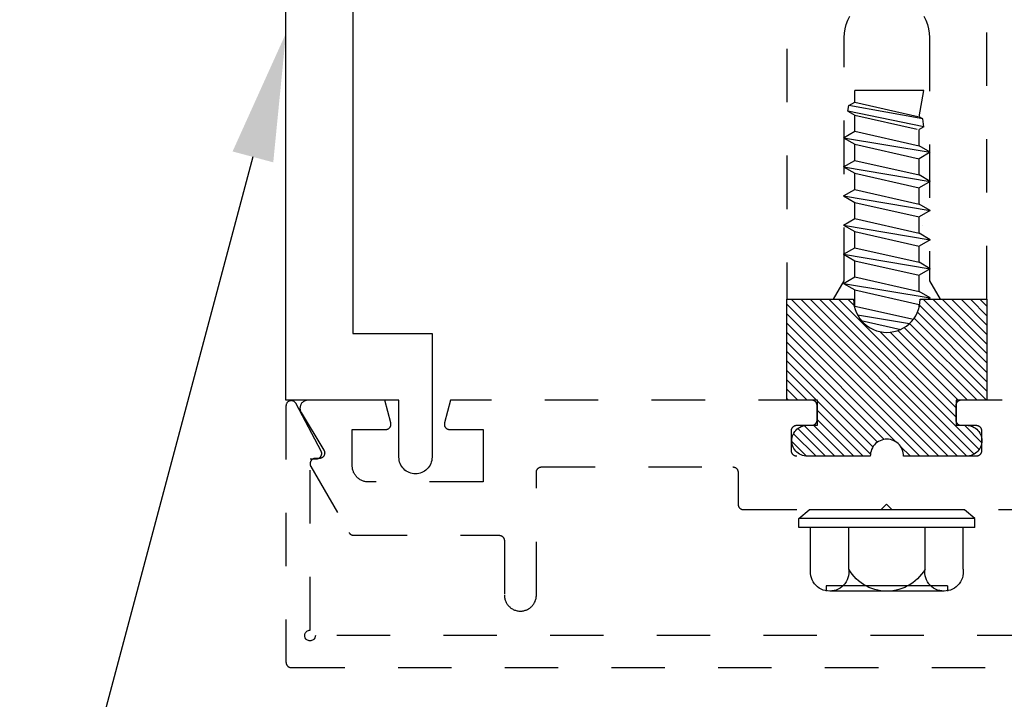
# Model space of a CAD drawing. Units: inches. Extents: x 0 to 108, y 0 to 43.
# Drawn here: x 20 to 21, y 33 to 35 of the extents above; entities that cross this region are included whole.
import ezdxf
from ezdxf import colors
from ezdxf.entities.mleader import LeaderData, LeaderLine
from ezdxf.math import Vec2, Vec3

# ---------------------------------------------------------------- set-up
doc = ezdxf.new("R2010")
doc.units = ezdxf.units.IN
doc.header["$LTSCALE"] = 0.5
doc.header["$MEASUREMENT"] = 0
doc.linetypes.add('HIDDEN2', pattern=[0.1875, 0.125, -0.0625])
for name, color, linetype in [('Arcadia-Access', 9, 'Continuous'), ('Arcadia-Hidden', 1, 'HIDDEN2'), ('Arcadia-Profile', 6, 'Continuous'), ('Arcadia-Shade', 8, 'Continuous'), ('Arcadia-Text', 3, 'Continuous')]:
    doc.layers.add(name, color=color, linetype=linetype)
doc.styles.get("Standard").update_dxf_attribs({"font": 'ARIALN.TTF'})
pattern_1 = [(45, (-30.979591, 80.587372), (-0.0088388348, 0.0088388348), [])]

# ---------------------------------------------------------------- blocks, each defined once
blk = doc.blocks.new('OPG1986IP')
at = {"layer": 'Arcadia-Shade', "lineweight": -3}
h = blk.add_hatch(dxfattribs=at)
h.set_pattern_fill('ANSI31', color=256, scale=0.1, style=0)
h.set_pattern_definition(pattern_1)
h.paths.add_polyline_path([(-0.4324, -0.014), (-0.4274, -0.0098), (-0.4219, -0.0063), (-0.4161, -0.0033), (-0.4101, -0.0009), (-0.4039, 0.0008), (-0.4039, 0.0008), (-0.3974, 0.0019), (-0.3909, 0.0023), (-0.3909, 0.1273), (-0.5799, 0.1273), (-0.5799, 0.0698), (-0.6269, 0.0698), (-0.6269, 0.0888), (-0.627, 0.0918), (-0.6275, 0.0948), (-0.6283, 0.0977), (-0.6294, 0.1006), (-0.6308, 0.1033), (-0.6324, 0.1058), (-0.6343, 0.1082), (-0.6365, 0.1103), (-0.6388, 0.1122), (-0.6414, 0.1139), (-0.6441, 0.1153), (-0.6469, 0.1163), (-0.6498, 0.1171), (-0.6528, 0.1176), (-0.6559, 0.1178), (-0.6589, 0.1176), (-0.6619, 0.1171), (-0.6648, 0.1163), (-0.6677, 0.1153), (-0.6704, 0.1139), (-0.6729, 0.1122), (-0.6753, 0.1103), (-0.6774, 0.1082), (-0.6793, 0.1058), (-0.681, 0.1033), (-0.6824, 0.1006), (-0.6835, 0.0977), (-0.6842, 0.0948), (-0.6847, 0.0918), (-0.6849, 0.0888), (-0.6849, -0.0292), (-0.6816, -0.0293), (-0.6783, -0.0297), (-0.6751, -0.0305), (-0.6719, -0.0316), (-0.669, -0.033), (-0.6661, -0.0348), (-0.6635, -0.0368), (-0.6612, -0.0391), (-0.659, -0.0417), (-0.6572, -0.0444), (-0.6557, -0.0474), (-0.6545, -0.0505), (-0.6536, -0.0537), (-0.6531, -0.0569), (-0.6529, -0.0602), (-0.6531, -0.0635), (-0.6536, -0.0668), (-0.6545, -0.07), (-0.6557, -0.0731), (-0.6572, -0.076), (-0.659, -0.0788), (-0.6612, -0.0813), (-0.6635, -0.0836), (-0.6661, -0.0857), (-0.669, -0.0874), (-0.6719, -0.0889), (-0.6751, -0.09), (-0.6783, -0.0907), (-0.6816, -0.0912), (-0.6849, -0.0912), (-0.6849, -0.2092), (-0.6847, -0.2123), (-0.6842, -0.2153), (-0.6835, -0.2182), (-0.6824, -0.221), (-0.681, -0.2237), (-0.6793, -0.2263), (-0.6774, -0.2286), (-0.6753, -0.2308), (-0.6729, -0.2327), (-0.6704, -0.2343), (-0.6677, -0.2357), (-0.6648, -0.2368), (-0.6619, -0.2376), (-0.6589, -0.2381), (-0.6559, -0.2382), (-0.6528, -0.2381), (-0.6498, -0.2376), (-0.6469, -0.2368), (-0.6441, -0.2357), (-0.6414, -0.2343), (-0.6388, -0.2327), (-0.6365, -0.2308), (-0.6343, -0.2286), (-0.6324, -0.2263), (-0.6308, -0.2237), (-0.6294, -0.221), (-0.6283, -0.2182), (-0.6275, -0.2153), (-0.627, -0.2123), (-0.6269, -0.2092), (-0.6269, -0.1902), (-0.5799, -0.1902), (-0.5799, -0.2469), (-0.579, -0.2477), (-0.3909, -0.2477), (-0.3909, -0.123), (-0.3912, -0.1227), (-0.3974, -0.1223), (-0.4038, -0.1213), (-0.4101, -0.1195), (-0.4161, -0.1172), (-0.4219, -0.1142), (-0.4284, -0.1099), (-0.4283, -0.1098), (-0.4324, -0.1065), (-0.437, -0.1019), (-0.4411, -0.0968), (-0.4446, -0.0913), (-0.4472, -0.0862), (-0.4472, -0.0863), (-0.4498, -0.0794), (-0.4515, -0.0732), (-0.4525, -0.0667), (-0.4529, -0.0602), (-0.4525, -0.0537), (-0.4515, -0.0473), (-0.4498, -0.041), (-0.4475, -0.0349), (-0.4446, -0.0291), (-0.4411, -0.0237), (-0.437, -0.0186)])
h = blk.add_hatch(dxfattribs=at)
h.set_pattern_fill('ANSI31', color=256, scale=0.1, style=0)
h.set_pattern_definition(pattern_1)
h.paths.add_polyline_path([(-0.4324, -0.014), (-0.4274, -0.0098), (-0.4219, -0.0063), (-0.4161, -0.0033), (-0.4101, -0.0009), (-0.4039, 0.0008), (-0.4039, 0.0008), (-0.3974, 0.0019), (-0.3909, 0.0023), (-0.3909, 0.1273), (-0.5799, 0.1273), (-0.5799, 0.0698), (-0.6269, 0.0698), (-0.6269, 0.0888), (-0.627, 0.0918), (-0.6275, 0.0948), (-0.6283, 0.0977), (-0.6294, 0.1006), (-0.6308, 0.1033), (-0.6324, 0.1058), (-0.6343, 0.1082), (-0.6365, 0.1103), (-0.6388, 0.1122), (-0.6414, 0.1139), (-0.6441, 0.1153), (-0.6469, 0.1163), (-0.6498, 0.1171), (-0.6528, 0.1176), (-0.6559, 0.1178), (-0.6589, 0.1176), (-0.6619, 0.1171), (-0.6648, 0.1163), (-0.6677, 0.1153), (-0.6704, 0.1139), (-0.6729, 0.1122), (-0.6753, 0.1103), (-0.6774, 0.1082), (-0.6793, 0.1058), (-0.681, 0.1033), (-0.6824, 0.1006), (-0.6835, 0.0977), (-0.6842, 0.0948), (-0.6847, 0.0918), (-0.6849, 0.0888), (-0.6849, -0.0292), (-0.6816, -0.0293), (-0.6783, -0.0297), (-0.6751, -0.0305), (-0.6719, -0.0316), (-0.669, -0.033), (-0.6661, -0.0348), (-0.6635, -0.0368), (-0.6612, -0.0391), (-0.659, -0.0417), (-0.6572, -0.0444), (-0.6557, -0.0474), (-0.6545, -0.0505), (-0.6536, -0.0537), (-0.6531, -0.0569), (-0.6529, -0.0602), (-0.6531, -0.0635), (-0.6536, -0.0668), (-0.6545, -0.07), (-0.6557, -0.0731), (-0.6572, -0.076), (-0.659, -0.0788), (-0.6612, -0.0813), (-0.6635, -0.0836), (-0.6661, -0.0857), (-0.669, -0.0874), (-0.6719, -0.0889), (-0.6751, -0.09), (-0.6783, -0.0907), (-0.6816, -0.0912), (-0.6849, -0.0912), (-0.6849, -0.2092), (-0.6847, -0.2123), (-0.6842, -0.2153), (-0.6835, -0.2182), (-0.6824, -0.221), (-0.681, -0.2237), (-0.6793, -0.2263), (-0.6774, -0.2286), (-0.6753, -0.2308), (-0.6729, -0.2327), (-0.6704, -0.2343), (-0.6677, -0.2357), (-0.6648, -0.2368), (-0.6619, -0.2376), (-0.6589, -0.2381), (-0.6559, -0.2382), (-0.6528, -0.2381), (-0.6498, -0.2376), (-0.6469, -0.2368), (-0.6441, -0.2357), (-0.6414, -0.2343), (-0.6388, -0.2327), (-0.6365, -0.2308), (-0.6343, -0.2286), (-0.6324, -0.2263), (-0.6308, -0.2237), (-0.6294, -0.221), (-0.6283, -0.2182), (-0.6275, -0.2153), (-0.627, -0.2123), (-0.6269, -0.2092), (-0.6269, -0.1902), (-0.5799, -0.1902), (-0.5799, -0.2469), (-0.579, -0.2477), (-0.3909, -0.2477), (-0.3909, -0.123), (-0.3912, -0.1227), (-0.3974, -0.1223), (-0.4038, -0.1213), (-0.4101, -0.1195), (-0.4161, -0.1172), (-0.4219, -0.1142), (-0.4284, -0.1099), (-0.4283, -0.1098), (-0.4324, -0.1065), (-0.437, -0.1019), (-0.4411, -0.0968), (-0.4446, -0.0913), (-0.4472, -0.0862), (-0.4472, -0.0863), (-0.4498, -0.0794), (-0.4515, -0.0732), (-0.4525, -0.0667), (-0.4529, -0.0602), (-0.4525, -0.0537), (-0.4515, -0.0473), (-0.4498, -0.041), (-0.4475, -0.0349), (-0.4446, -0.0291), (-0.4411, -0.0237), (-0.437, -0.0186)])
at = {"layer": 'Arcadia-Profile'}
blk.add_lwpolyline([(-0.6269, -0.1902), (-0.6269, -0.2092), (-0.627, -0.2123), (-0.6275, -0.2153), (-0.6283, -0.2182), (-0.6294, -0.221), (-0.6308, -0.2237), (-0.6324, -0.2263), (-0.6343, -0.2286), (-0.6365, -0.2308), (-0.6388, -0.2327), (-0.6414, -0.2343), (-0.6441, -0.2357), (-0.6469, -0.2368), (-0.6498, -0.2376), (-0.6528, -0.2381), (-0.6559, -0.2382), (-0.6589, -0.2381), (-0.6619, -0.2376), (-0.6648, -0.2368), (-0.6677, -0.2357), (-0.6704, -0.2343), (-0.6729, -0.2327), (-0.6753, -0.2308), (-0.6774, -0.2286), (-0.6793, -0.2263), (-0.681, -0.2237), (-0.6824, -0.221), (-0.6835, -0.2182), (-0.6842, -0.2153), (-0.6847, -0.2123), (-0.6849, -0.2092), (-0.6849, -0.0912), (-0.6816, -0.0912), (-0.6783, -0.0907), (-0.6751, -0.09), (-0.6719, -0.0889), (-0.669, -0.0874), (-0.6661, -0.0857), (-0.6635, -0.0836), (-0.6612, -0.0813), (-0.659, -0.0788), (-0.6572, -0.076), (-0.6557, -0.0731), (-0.6545, -0.07), (-0.6536, -0.0668), (-0.6531, -0.0635), (-0.6529, -0.0602), (-0.6531, -0.0569), (-0.6536, -0.0537), (-0.6545, -0.0505), (-0.6557, -0.0474), (-0.6572, -0.0444), (-0.659, -0.0417), (-0.6612, -0.0391), (-0.6635, -0.0368), (-0.6661, -0.0348), (-0.669, -0.033), (-0.6719, -0.0316), (-0.6751, -0.0305), (-0.6783, -0.0297), (-0.6816, -0.0293), (-0.6849, -0.0292), (-0.6849, 0.0888), (-0.6847, 0.0918), (-0.6842, 0.0948), (-0.6835, 0.0977), (-0.6824, 0.1006), (-0.681, 0.1033), (-0.6793, 0.1058), (-0.6774, 0.1082), (-0.6753, 0.1103), (-0.6729, 0.1122), (-0.6704, 0.1139), (-0.6677, 0.1153), (-0.6648, 0.1163), (-0.6619, 0.1171), (-0.6589, 0.1176), (-0.6559, 0.1178), (-0.6528, 0.1176), (-0.6498, 0.1171), (-0.6469, 0.1163), (-0.6441, 0.1153), (-0.6414, 0.1139), (-0.6388, 0.1122), (-0.6365, 0.1103), (-0.6343, 0.1082), (-0.6324, 0.1058), (-0.6308, 0.1033), (-0.6294, 0.1006), (-0.6283, 0.0977), (-0.6275, 0.0948), (-0.627, 0.0918), (-0.6269, 0.0888), (-0.6269, 0.0698), (-0.5799, 0.0698), (-0.5799, 0.1273), (-0.3909, 0.1273), (-0.3909, 0.0023), (-0.3974, 0.0019), (-0.4038, 0.0008), (-0.4101, -0.0009), (-0.4161, -0.0033), (-0.4219, -0.0063), (-0.4274, -0.0098), (-0.4324, -0.014), (-0.437, -0.0186), (-0.4411, -0.0237), (-0.4446, -0.0291), (-0.4475, -0.0349), (-0.4498, -0.041), (-0.4515, -0.0473), (-0.4525, -0.0537), (-0.4529, -0.0602), (-0.4525, -0.0667), (-0.4515, -0.0732), (-0.4498, -0.0794), (-0.4475, -0.0855), (-0.4446, -0.0913), (-0.4411, -0.0968), (-0.437, -0.1019), (-0.4324, -0.1065), (-0.4274, -0.1106), (-0.4219, -0.1142), (-0.4161, -0.1172), (-0.4101, -0.1195), (-0.4038, -0.1213), (-0.3974, -0.1223), (-0.3909, -0.1227), (-0.3909, -0.2477), (-0.5799, -0.2477), (-0.5799, -0.1902)], close=True, dxfattribs=at)
blk.add_lwpolyline([(-0.6269, -0.1902), (-0.6269, -0.2092), (-0.627, -0.2123), (-0.6275, -0.2153), (-0.6283, -0.2182), (-0.6294, -0.221), (-0.6308, -0.2237), (-0.6324, -0.2263), (-0.6343, -0.2286), (-0.6365, -0.2308), (-0.6388, -0.2327), (-0.6414, -0.2343), (-0.6441, -0.2357), (-0.6469, -0.2368), (-0.6498, -0.2376), (-0.6528, -0.2381), (-0.6559, -0.2382), (-0.6589, -0.2381), (-0.6619, -0.2376), (-0.6648, -0.2368), (-0.6677, -0.2357), (-0.6704, -0.2343), (-0.6729, -0.2327), (-0.6753, -0.2308), (-0.6774, -0.2286), (-0.6793, -0.2263), (-0.681, -0.2237), (-0.6824, -0.221), (-0.6835, -0.2182), (-0.6842, -0.2153), (-0.6847, -0.2123), (-0.6849, -0.2092), (-0.6849, -0.0912), (-0.6816, -0.0912), (-0.6783, -0.0907), (-0.6751, -0.09), (-0.6719, -0.0889), (-0.669, -0.0874), (-0.6661, -0.0857), (-0.6635, -0.0836), (-0.6612, -0.0813), (-0.659, -0.0788), (-0.6572, -0.076), (-0.6557, -0.0731), (-0.6545, -0.07), (-0.6536, -0.0668), (-0.6531, -0.0635), (-0.6529, -0.0602), (-0.6531, -0.0569), (-0.6536, -0.0537), (-0.6545, -0.0505), (-0.6557, -0.0474), (-0.6572, -0.0444), (-0.659, -0.0417), (-0.6612, -0.0391), (-0.6635, -0.0368), (-0.6661, -0.0348), (-0.669, -0.033), (-0.6719, -0.0316), (-0.6751, -0.0305), (-0.6783, -0.0297), (-0.6816, -0.0293), (-0.6849, -0.0292), (-0.6849, 0.0888), (-0.6847, 0.0918), (-0.6842, 0.0948), (-0.6835, 0.0977), (-0.6824, 0.1006), (-0.681, 0.1033), (-0.6793, 0.1058), (-0.6774, 0.1082), (-0.6753, 0.1103), (-0.6729, 0.1122), (-0.6704, 0.1139), (-0.6677, 0.1153), (-0.6648, 0.1163), (-0.6619, 0.1171), (-0.6589, 0.1176), (-0.6559, 0.1178), (-0.6528, 0.1176), (-0.6498, 0.1171), (-0.6469, 0.1163), (-0.6441, 0.1153), (-0.6414, 0.1139), (-0.6388, 0.1122), (-0.6365, 0.1103), (-0.6343, 0.1082), (-0.6324, 0.1058), (-0.6308, 0.1033), (-0.6294, 0.1006), (-0.6283, 0.0977), (-0.6275, 0.0948), (-0.627, 0.0918), (-0.6269, 0.0888), (-0.6269, 0.0698), (-0.5799, 0.0698), (-0.5799, 0.1273), (-0.3909, 0.1273), (-0.3909, 0.0023), (-0.3974, 0.0019), (-0.4038, 0.0008), (-0.4101, -0.0009), (-0.4161, -0.0033), (-0.4219, -0.0063), (-0.4274, -0.0098), (-0.4324, -0.014), (-0.437, -0.0186), (-0.4411, -0.0237), (-0.4446, -0.0291), (-0.4475, -0.0349), (-0.4498, -0.041), (-0.4515, -0.0473), (-0.4525, -0.0537), (-0.4529, -0.0602), (-0.4525, -0.0667), (-0.4515, -0.0732), (-0.4498, -0.0794), (-0.4475, -0.0855), (-0.4446, -0.0913), (-0.4411, -0.0968), (-0.437, -0.1019), (-0.4324, -0.1065), (-0.4274, -0.1106), (-0.4219, -0.1142), (-0.4161, -0.1172), (-0.4101, -0.1195), (-0.4038, -0.1213), (-0.3974, -0.1223), (-0.3909, -0.1227), (-0.3909, -0.2477), (-0.5799, -0.2477), (-0.5799, -0.1902)], close=True, dxfattribs=at)
at = {"layer": 'Arcadia-Profile', "extrusion": (0, -1.22461e-16, -1)}
for points in [[(0.818, -0.2252), (0.818, 0.1048)], [(0.818, 0.1048), (0.8015, 0.1048)], [(0.818, -0.2252), (0.818, 0.1048)], [(0.818, 0.1048), (0.8015, 0.1048)], [(0.8015, -0.2252), (0.8015, 0.1048)], [(0.8015, 0.1048), (0.785, 0.0851)], [(0.8015, -0.2252), (0.8015, 0.1048)], [(0.8015, 0.1048), (0.785, 0.0851)], [(0.8964, 0.0112), (0.9005, 0.0109), (0.9046, 0.011), (0.9086, 0.0116), (0.9126, 0.0127), (0.9164, 0.0142), (0.9201, 0.0161), (0.9235, 0.0184), (0.9266, 0.0211), (0.9293, 0.0241), (0.9317, 0.0275), (0.9338, 0.0311), (0.9354, 0.0348), (0.9365, 0.0388), (0.9372, 0.0428), (0.9375, 0.0469), (0.9372, 0.051), (0.9365, 0.0551), (0.9354, 0.059), (0.9338, 0.0628), (0.9317, 0.0664), (0.9293, 0.0697), (0.9266, 0.0728), (0.9235, 0.0755), (0.9201, 0.0778), (0.9164, 0.0797), (0.9126, 0.0812), (0.9086, 0.0823), (0.9046, 0.0829), (0.9005, 0.083), (0.8964, 0.0827)], [(0.8964, 0.0112), (0.9005, 0.0109), (0.9046, 0.011), (0.9086, 0.0116), (0.9126, 0.0127), (0.9164, 0.0142), (0.9201, 0.0161), (0.9235, 0.0184), (0.9266, 0.0211), (0.9293, 0.0241), (0.9317, 0.0275), (0.9338, 0.0311), (0.9354, 0.0348), (0.9365, 0.0388), (0.9372, 0.0428), (0.9375, 0.0469), (0.9372, 0.051), (0.9365, 0.0551), (0.9354, 0.059), (0.9338, 0.0628), (0.9317, 0.0664), (0.9293, 0.0697), (0.9266, 0.0728), (0.9235, 0.0755), (0.9201, 0.0778), (0.9164, 0.0797), (0.9126, 0.0812), (0.9086, 0.0823), (0.9046, 0.0829), (0.9005, 0.083), (0.8964, 0.0827)], [(0.8964, 0.0827), (0.818, 0.0827)], [(0.8964, 0.0827), (0.818, 0.0827)], [(0.785, -0.2056), (0.785, 0.0851)], [(0.785, -0.2056), (0.785, 0.0851)], [(0.9276, 0.0536), (0.9375, 0.0536)], [(0.9276, 0.0536), (0.9375, 0.0536)], [(0.9375, -0.1674), (0.9375, 0.0469)], [(0.9375, -0.1674), (0.9375, 0.0469)], [(0.9276, -0.1741), (0.9276, 0.0536)], [(0.9276, -0.1741), (0.9276, 0.0536)], [(0.361, 0.0209), (0.3883, -0.1414)], [(0.361, 0.0209), (0.3883, -0.1414)], [(0.361, 0.0209), (0.3731, 0)], [(0.361, 0.0209), (0.3731, 0)], [(0.361, 0.0209), (0.3489, 0)], [(0.361, 0.0209), (0.3489, 0)], [(0.3065, 0.0209), (0.3337, -0.1414)], [(0.3065, 0.0209), (0.3337, -0.1414)], [(0.3065, 0.0209), (0.3186, 0)], [(0.3065, 0.0209), (0.3186, 0)], [(0.3065, 0.0209), (0.2944, 0)], [(0.3065, 0.0209), (0.2944, 0)], [(0.2519, 0.0209), (0.2792, -0.1414)], [(0.2519, 0.0209), (0.2792, -0.1414)], [(0.2519, 0.0209), (0.264, 0)], [(0.2519, 0.0209), (0.264, 0)], [(0.2519, 0.0209), (0.2398, 0)], [(0.2519, 0.0209), (0.2398, 0)], [(0.1973, 0.0209), (0.2246, -0.1414)], [(0.1973, 0.0209), (0.2246, -0.1414)], [(0.1973, 0.0209), (0.2094, 0)], [(0.1973, 0.0209), (0.2094, 0)], [(0.1973, 0.0209), (0.1853, 0)], [(0.1973, 0.0209), (0.1853, 0)], [(0.1428, 0.0209), (0.1701, -0.1414)], [(0.1428, 0.0209), (0.1701, -0.1414)], [(0.1428, 0.0209), (0.1549, 0)], [(0.1428, 0.0209), (0.1549, 0)], [(0.1428, 0.0209), (0.1307, 0)], [(0.1428, 0.0209), (0.1307, 0)], [(0.0882, 0.0209), (0.1155, -0.1414)], [(0.0882, 0.0209), (0.1155, -0.1414)], [(0.0882, 0.0209), (0.1003, 0)], [(0.0882, 0.0209), (0.1003, 0)], [(0.0882, 0.0209), (0.0761, 0)], [(0.0882, 0.0209), (0.0761, 0)], [(0.8964, -0.1317), (0.9012, -0.1286), (0.9059, -0.1252), (0.9103, -0.1215), (0.9144, -0.1175), (0.9182, -0.1132), (0.9218, -0.1087), (0.925, -0.1039), (0.9278, -0.0989), (0.9304, -0.0937), (0.9325, -0.0884), (0.9343, -0.0829), (0.9357, -0.0774), (0.9367, -0.0717), (0.9373, -0.066), (0.9375, -0.0602), (0.9373, -0.0545), (0.9367, -0.0488), (0.9357, -0.0431), (0.9343, -0.0375), (0.9325, -0.032), (0.9304, -0.0267), (0.9278, -0.0215), (0.925, -0.0166), (0.9218, -0.0118), (0.9182, -0.0072), (0.9144, -0.003), (0.9103, 0.001), (0.9059, 0.0048), (0.9012, 0.0082), (0.8964, 0.0112)], [(0.8964, -0.1317), (0.9012, -0.1286), (0.9059, -0.1252), (0.9103, -0.1215), (0.9144, -0.1175), (0.9182, -0.1132), (0.9218, -0.1087), (0.925, -0.1039), (0.9278, -0.0989), (0.9304, -0.0937), (0.9325, -0.0884), (0.9343, -0.0829), (0.9357, -0.0774), (0.9367, -0.0717), (0.9373, -0.066), (0.9375, -0.0602), (0.9373, -0.0545), (0.9367, -0.0488), (0.9357, -0.0431), (0.9343, -0.0375), (0.9325, -0.032), (0.9304, -0.0267), (0.9278, -0.0215), (0.925, -0.0166), (0.9218, -0.0118), (0.9182, -0.0072), (0.9144, -0.003), (0.9103, 0.001), (0.9059, 0.0048), (0.9012, 0.0082), (0.8964, 0.0112)], [(0.8964, 0.0112), (0.818, 0.0112)], [(0.8964, 0.0112), (0.818, 0.0112)], [(0.4035, 0), (0.4284, -0.1099)], [(0.4035, 0), (0.4284, -0.1099)], [(0.4039, 0.0008), (0.4035, 0)], [(0.4039, 0.0008), (0.4035, 0)], [(0.4035, 0), (0.3731, 0)], [(0.4035, 0), (0.3731, 0)], [(0.3731, 0), (0.4004, -0.1205)], [(0.3731, 0), (0.4004, -0.1205)], [(0.3489, 0), (0.3762, -0.1205)], [(0.3489, 0), (0.3762, -0.1205)], [(0.3489, 0), (0.3186, 0)], [(0.3489, 0), (0.3186, 0)], [(0.3186, 0), (0.3458, -0.1205)], [(0.3186, 0), (0.3458, -0.1205)], [(0.2944, 0), (0.3216, -0.1205)], [(0.2944, 0), (0.3216, -0.1205)], [(0.2944, 0), (0.264, 0)], [(0.2944, 0), (0.264, 0)], [(0.264, 0), (0.2913, -0.1205)], [(0.264, 0), (0.2913, -0.1205)], [(0.2398, 0), (0.2671, -0.1205)], [(0.2398, 0), (0.2671, -0.1205)], [(0.2398, 0), (0.2094, 0)], [(0.2398, 0), (0.2094, 0)], [(0.2094, 0), (0.2367, -0.1205)], [(0.2094, 0), (0.2367, -0.1205)], [(0.1853, 0), (0.2125, -0.1205)], [(0.1853, 0), (0.2125, -0.1205)], [(0.1853, 0), (0.1549, 0)], [(0.1853, 0), (0.1549, 0)], [(0.1549, 0), (0.1822, -0.1205)], [(0.1549, 0), (0.1822, -0.1205)], [(0.1307, 0), (0.158, -0.1205)], [(0.1307, 0), (0.158, -0.1205)], [(0.1307, 0), (0.1003, 0)], [(0.1307, 0), (0.1003, 0)], [(0.1003, 0), (0.1276, -0.1205)], [(0.1003, 0), (0.1276, -0.1205)], [(0.0761, 0), (0.1034, -0.1205)], [(0.0761, 0), (0.1034, -0.1205)], [(0.0761, 0), (0.0458, 0)], [(0.0761, 0), (0.0458, 0)], [(0.0676, -0.1298), (0.0385, 0.0127)], [(0.0676, -0.1298), (0.0385, 0.0127)], [(0.0531, -0.1278), (0.0281, 0.0112)], [(0.0531, -0.1278), (0.0281, 0.0112)], [(0.0216, 0), (0.0484, -0.1183)], [(0.0216, 0), (0.0484, -0.1183)], [(0.0385, 0.0127), (0.0458, 0)], [(0.0385, 0.0127), (0.0458, 0)], [(0.0385, 0.0127), (0.0281, 0.0112)], [(0.0385, 0.0127), (0.0281, 0.0112)], [(0.0281, 0.0112), (0.0216, 0)], [(0.0281, 0.0112), (0.0216, 0)], [(0.0216, 0), (0, 0)], [(0.0216, 0), (0, 0)], [(0, -0.1297), (0, 0)], [(0, -0.1297), (0, 0)], [(0.4304, -0.0123), (0.4472, -0.0863)], [(0.4304, -0.0123), (0.4472, -0.0863)], [(0.42, -0.0052), (0.4363, -0.1026)], [(0.42, -0.0052), (0.4363, -0.1026)], [(0.0458, 0), (0.0722, -0.1168)], [(0.0458, 0), (0.0722, -0.1168)], [(0.4071, -0.1205), (0.4004, -0.1205)], [(0.4071, -0.1205), (0.4004, -0.1205)], [(0.3911, -0.1227), (0.3909, -0.123)], [(0.3911, -0.1227), (0.3909, -0.123)], [(0.3883, -0.1414), (0.3762, -0.1205)], [(0.3883, -0.1414), (0.3762, -0.1205)], [(0.3762, -0.1205), (0.3458, -0.1205)], [(0.3762, -0.1205), (0.3458, -0.1205)], [(0.3337, -0.1414), (0.3458, -0.1205)], [(0.3337, -0.1414), (0.3458, -0.1205)], [(0.3337, -0.1414), (0.3216, -0.1205)], [(0.3337, -0.1414), (0.3216, -0.1205)], [(0.3216, -0.1205), (0.2913, -0.1205)], [(0.3216, -0.1205), (0.2913, -0.1205)], [(0.2792, -0.1414), (0.2913, -0.1205)], [(0.2792, -0.1414), (0.2913, -0.1205)], [(0.2792, -0.1414), (0.2671, -0.1205)], [(0.2792, -0.1414), (0.2671, -0.1205)], [(0.2671, -0.1205), (0.2367, -0.1205)], [(0.2671, -0.1205), (0.2367, -0.1205)], [(0.2521, -0.1266), (0.2519, -0.1266)], [(0.2521, -0.1266), (0.2519, -0.1266)], [(0.2246, -0.1414), (0.2367, -0.1205)], [(0.2246, -0.1414), (0.2367, -0.1205)], [(0.2246, -0.1414), (0.2125, -0.1205)], [(0.2246, -0.1414), (0.2125, -0.1205)], [(0.2125, -0.1205), (0.1822, -0.1205)], [(0.2125, -0.1205), (0.1822, -0.1205)], [(0.1701, -0.1414), (0.1822, -0.1205)], [(0.1701, -0.1414), (0.1822, -0.1205)], [(0.1701, -0.1414), (0.158, -0.1205)], [(0.1701, -0.1414), (0.158, -0.1205)], [(0.158, -0.1205), (0.1276, -0.1205)], [(0.158, -0.1205), (0.1276, -0.1205)], [(0.1155, -0.1414), (0.1276, -0.1205)], [(0.1155, -0.1414), (0.1276, -0.1205)], [(0.1155, -0.1414), (0.1034, -0.1205)], [(0.1155, -0.1414), (0.1034, -0.1205)], [(0.1034, -0.1205), (0.0731, -0.1205)], [(0.1034, -0.1205), (0.0731, -0.1205)], [(0.0676, -0.1298), (0.0731, -0.1205)], [(0.0676, -0.1298), (0.0731, -0.1205)], [(0.0676, -0.1298), (0.0729, -0.1207)], [(0.0676, -0.1298), (0.0729, -0.1207)], [(0.0676, -0.1298), (0.0531, -0.1278)], [(0.0676, -0.1298), (0.0531, -0.1278)], [(0.0531, -0.1278), (0.049, -0.1206)], [(0.0531, -0.1278), (0.049, -0.1206)], [(0.049, -0.1206), (0, -0.1297)], [(0.049, -0.1206), (0, -0.1297)], [(0.8964, -0.2031), (0.9005, -0.2035), (0.9046, -0.2033), (0.9086, -0.2027), (0.9126, -0.2017), (0.9164, -0.2002), (0.9201, -0.1983), (0.9235, -0.1959), (0.9266, -0.1932), (0.9293, -0.1902), (0.9317, -0.1869), (0.9338, -0.1833), (0.9354, -0.1795), (0.9365, -0.1756), (0.9372, -0.1715), (0.9375, -0.1674), (0.9372, -0.1633), (0.9365, -0.1592), (0.9354, -0.1553), (0.9338, -0.1515), (0.9317, -0.1479), (0.9293, -0.1446), (0.9266, -0.1416), (0.9235, -0.1389), (0.9201, -0.1365), (0.9164, -0.1346), (0.9126, -0.1331), (0.9086, -0.1321), (0.9046, -0.1315), (0.9005, -0.1313), (0.8964, -0.1317)], [(0.8964, -0.2031), (0.9005, -0.2035), (0.9046, -0.2033), (0.9086, -0.2027), (0.9126, -0.2017), (0.9164, -0.2002), (0.9201, -0.1983), (0.9235, -0.1959), (0.9266, -0.1932), (0.9293, -0.1902), (0.9317, -0.1869), (0.9338, -0.1833), (0.9354, -0.1795), (0.9365, -0.1756), (0.9372, -0.1715), (0.9375, -0.1674), (0.9372, -0.1633), (0.9365, -0.1592), (0.9354, -0.1553), (0.9338, -0.1515), (0.9317, -0.1479), (0.9293, -0.1446), (0.9266, -0.1416), (0.9235, -0.1389), (0.9201, -0.1365), (0.9164, -0.1346), (0.9126, -0.1331), (0.9086, -0.1321), (0.9046, -0.1315), (0.9005, -0.1313), (0.8964, -0.1317)], [(0.8964, -0.1317), (0.818, -0.1317)], [(0.8964, -0.1317), (0.818, -0.1317)], [(0.3883, -0.1414), (0.3909, -0.1369)], [(0.3883, -0.1414), (0.3909, -0.1369)], [(0.9276, -0.1741), (0.9375, -0.1741)], [(0.9276, -0.1741), (0.9375, -0.1741)], [(0.8964, -0.2031), (0.818, -0.2031)], [(0.8964, -0.2031), (0.818, -0.2031)], [(0.8015, -0.2252), (0.785, -0.2056)], [(0.8015, -0.2252), (0.785, -0.2056)], [(0.818, -0.2252), (0.8015, -0.2252)], [(0.818, -0.2252), (0.8015, -0.2252)]]:
    blk.add_lwpolyline(points, dxfattribs=at)
at = {"layer": 'Arcadia-Profile'}
blk.add_lwpolyline([(-0.5799, -0.2469), (-0.579, -0.2477)], dxfattribs=at)
blk.add_lwpolyline([(-0.5799, -0.2469), (-0.579, -0.2477)], dxfattribs=at)

msp = doc.modelspace()

# ---------------------------------------------------------------- linework, layer by layer
at = {"layer": 'Arcadia-Hidden'}
for points in [[(21.04435, 35.23825), (21.04435, 34.1692), (21.13185, 34.1692), (21.15185, 34.20384), (21.15185, 34.65922), (21.15229, 34.66759), (21.1536, 34.67586), (21.15577, 34.68395), (21.15877, 34.69176), (21.16257, 34.69923)], [(21.30114, 34.69923), (21.30494, 34.69176), (21.30795, 34.68395), (21.31011, 34.67586), (21.31142, 34.66759), (21.31186, 34.65922), (21.31186, 34.20384), (21.33186, 34.1692), (21.41937, 34.1692), (21.41937, 35.23825)], [(22.30091, 33.53937), (20.16091, 33.53937), (20.16079, 33.53781), (20.16042, 33.53628), (20.15982, 33.53483), (20.159, 33.53349), (20.15798, 33.5323), (20.15679, 33.53128), (20.15545, 33.53046), (20.154, 33.52986), (20.15248, 33.52949), (20.15091, 33.52937), (20.14935, 33.52949), (20.14782, 33.52986), (20.14637, 33.53046), (20.14504, 33.53128), (20.14384, 33.5323), (20.14282, 33.53349), (20.142, 33.53483), (20.1414, 33.53628), (20.14104, 33.53781), (20.14091, 33.53937), (20.14104, 33.54093), (20.1414, 33.54246), (20.142, 33.54391), (20.14282, 33.54525), (20.14384, 33.54644), (20.14504, 33.54746), (20.14637, 33.54828), (20.14782, 33.54888), (20.14935, 33.54925), (20.15091, 33.54937), (20.15091, 33.87037), (20.16291, 33.87037), (20.1636, 33.87039), (20.16428, 33.87046), (20.16496, 33.87058), (20.16562, 33.87074), (20.16627, 33.87095), (20.16691, 33.8712), (20.16753, 33.8715), (20.16813, 33.87184), (20.1687, 33.87221), (20.16924, 33.87263), (20.16976, 33.87308), (20.17024, 33.87357), (20.17069, 33.87408), (20.1711, 33.87463), (20.17148, 33.87521), (20.17181, 33.87581), (20.1721, 33.87643), (20.17235, 33.87706), (20.17256, 33.87772), (20.17271, 33.87839), (20.17283, 33.87906), (20.17289, 33.87974), (20.17291, 33.88043), (20.17289, 33.88111), (20.17281, 33.8818), (20.17269, 33.88247), (20.17252, 33.88314), (20.17231, 33.88379), (20.17206, 33.88442), (20.17176, 33.88504), (20.12476, 33.97404), (20.12431, 33.9748), (20.1238, 33.97552), (20.12322, 33.9762), (20.12259, 33.97682), (20.1219, 33.97738), (20.12117, 33.97787), (20.1204, 33.97831), (20.11959, 33.97867), (20.11876, 33.97896), (20.1179, 33.97917), (20.11702, 33.97931), (20.11614, 33.97937), (20.11526, 33.97935), (20.11438, 33.97925), (20.11351, 33.97908), (20.11266, 33.97883), (20.11184, 33.9785), (20.11104, 33.9781), (20.11029, 33.97764), (20.10958, 33.97711), (20.10892, 33.97652), (20.10832, 33.97587), (20.10777, 33.97518), (20.10729, 33.97443), (20.10688, 33.97365), (20.10653, 33.97284), (20.10626, 33.97199), (20.10607, 33.97113), (20.10595, 33.97025), (20.10591, 33.96937), (20.10591, 33.48937), (20.10593, 33.48885), (20.10597, 33.48832), (20.10604, 33.48781), (20.10613, 33.48729), (20.10625, 33.48678), (20.1064, 33.48628), (20.10658, 33.48579), (20.10678, 33.4853), (20.107, 33.48483), (20.10725, 33.48437), (20.10753, 33.48392), (20.10782, 33.48349), (20.10814, 33.48308), (20.10848, 33.48268), (20.10884, 33.4823), (20.10922, 33.48194), (20.10962, 33.4816), (20.11004, 33.48128), (20.11047, 33.48098), (20.11091, 33.48071), (20.11137, 33.48046), (20.11185, 33.48023), (20.11233, 33.48003), (20.11282, 33.47986), (20.11333, 33.47971), (20.11383, 33.47959), (20.11435, 33.47949), (20.11487, 33.47942), (20.11539, 33.47938), (20.11591, 33.47937), (22.34591, 33.47937)], [(22.04791, 33.9802), (21.37111, 33.9802), (21.37059, 33.98019), (21.37007, 33.98015), (21.36955, 33.98008), (21.36903, 33.97998), (21.36852, 33.97986), (21.36802, 33.97971), (21.36753, 33.97954), (21.36704, 33.97934), (21.36657, 33.97911), (21.36611, 33.97886), (21.36566, 33.97859), (21.36523, 33.97829), (21.36482, 33.97797), (21.36442, 33.97763), (21.36404, 33.97727), (21.36368, 33.97689), (21.36334, 33.97649), (21.36302, 33.97608), (21.36272, 33.97565), (21.36245, 33.9752), (21.3622, 33.97474), (21.36198, 33.97427), (21.36178, 33.97378), (21.3616, 33.97329), (21.36145, 33.97279), (21.36133, 33.97228), (21.36123, 33.97176), (21.36117, 33.97125), (21.36112, 33.97072), (21.36111, 33.9702), (21.36111, 33.9432), (21.36112, 33.94268), (21.36117, 33.94215), (21.36123, 33.94164), (21.36133, 33.94112), (21.36145, 33.94061), (21.3616, 33.94011), (21.36178, 33.93962), (21.36198, 33.93913), (21.3622, 33.93866), (21.36245, 33.9382), (21.36272, 33.93775), (21.36302, 33.93732), (21.36334, 33.93691), (21.36368, 33.93651), (21.36404, 33.93613), (21.36442, 33.93577), (21.36482, 33.93543), (21.36523, 33.93511), (21.36566, 33.93481), (21.36611, 33.93454), (21.36657, 33.93429), (21.36704, 33.93406), (21.36753, 33.93386), (21.36802, 33.93369), (21.36852, 33.93354), (21.36903, 33.93342), (21.36955, 33.93332), (21.37007, 33.93325), (21.37059, 33.93321), (21.37111, 33.9332), (21.39911, 33.9332), (21.39963, 33.93319), (21.40016, 33.93315), (21.40068, 33.93308), (21.40119, 33.93298), (21.4017, 33.93286), (21.4022, 33.93271), (21.40269, 33.93254), (21.40318, 33.93234), (21.40365, 33.93211), (21.40411, 33.93186), (21.40456, 33.93159), (21.40499, 33.93129), (21.4054, 33.93097), (21.4058, 33.93063), (21.40618, 33.93027), (21.40654, 33.92989), (21.40688, 33.92949), (21.4072, 33.92908), (21.4075, 33.92865), (21.40777, 33.9282), (21.40802, 33.92774), (21.40825, 33.92727), (21.40845, 33.92678), (21.40862, 33.92629), (21.40877, 33.92579), (21.40889, 33.92528), (21.40899, 33.92476), (21.40906, 33.92425), (21.4091, 33.92372), (21.40911, 33.9232), (21.40911, 33.8852), (21.4091, 33.88468), (21.40906, 33.88415), (21.40899, 33.88364), (21.40889, 33.88312), (21.40877, 33.88261), (21.40862, 33.88211), (21.40845, 33.88162), (21.40825, 33.88113), (21.40802, 33.88066), (21.40777, 33.8802), (21.4075, 33.87975), (21.4072, 33.87932), (21.40688, 33.87891), (21.40654, 33.87851), (21.40618, 33.87813), (21.4058, 33.87777), (21.4054, 33.87743), (21.40499, 33.87711), (21.40456, 33.87681), (21.40411, 33.87654), (21.40365, 33.87629), (21.40318, 33.87606), (21.40269, 33.87586), (21.4022, 33.87569), (21.4017, 33.87554), (21.40119, 33.87542), (21.40068, 33.87532), (21.40016, 33.87525), (21.39963, 33.87521), (21.39911, 33.8752), (21.06311, 33.8752), (21.06259, 33.87521), (21.06207, 33.87525), (21.06155, 33.87532), (21.06103, 33.87542), (21.06052, 33.87554), (21.06002, 33.87569), (21.05953, 33.87586), (21.05904, 33.87606), (21.05857, 33.87629), (21.05811, 33.87654), (21.05766, 33.87681), (21.05723, 33.87711), (21.05682, 33.87743), (21.05642, 33.87777), (21.05604, 33.87813), (21.05568, 33.87851), (21.05534, 33.87891), (21.05502, 33.87932), (21.05472, 33.87975), (21.05445, 33.8802), (21.0542, 33.88066), (21.05398, 33.88113), (21.05378, 33.88162), (21.0536, 33.88211), (21.05345, 33.88261), (21.05333, 33.88312), (21.05323, 33.88364), (21.05317, 33.88415), (21.05312, 33.88468), (21.05311, 33.8852), (21.05311, 33.9232), (21.05312, 33.92372), (21.05317, 33.92425), (21.05323, 33.92476), (21.05333, 33.92528), (21.05345, 33.92579), (21.0536, 33.92629), (21.05378, 33.92678), (21.05398, 33.92727), (21.0542, 33.92774), (21.05445, 33.9282), (21.05472, 33.92865), (21.05502, 33.92908), (21.05534, 33.92949), (21.05568, 33.92989), (21.05604, 33.93027), (21.05642, 33.93063), (21.05682, 33.93097), (21.05723, 33.93129), (21.05766, 33.93159), (21.05811, 33.93186), (21.05857, 33.93211), (21.05904, 33.93234), (21.05953, 33.93254), (21.06002, 33.93271), (21.06052, 33.93286), (21.06103, 33.93298), (21.06155, 33.93308), (21.06207, 33.93315), (21.06259, 33.93319), (21.06311, 33.9332), (21.09111, 33.9332), (21.09163, 33.93321), (21.09216, 33.93325), (21.09268, 33.93332), (21.09319, 33.93342), (21.0937, 33.93354), (21.0942, 33.93369), (21.09469, 33.93386), (21.09518, 33.93406), (21.09565, 33.93429), (21.09611, 33.93454), (21.09656, 33.93481), (21.09699, 33.93511), (21.0974, 33.93543), (21.0978, 33.93577), (21.09818, 33.93613), (21.09854, 33.93651), (21.09888, 33.93691), (21.0992, 33.93732), (21.0995, 33.93775), (21.09977, 33.9382), (21.10002, 33.93866), (21.10025, 33.93913), (21.10045, 33.93962), (21.10062, 33.94011), (21.10077, 33.94061), (21.10089, 33.94112), (21.10099, 33.94164), (21.10106, 33.94215), (21.1011, 33.94268), (21.10111, 33.9432), (21.10111, 33.9702), (21.1011, 33.97072), (21.10106, 33.97125), (21.10099, 33.97176), (21.10089, 33.97228), (21.10077, 33.97279), (21.10062, 33.97329), (21.10045, 33.97378), (21.10025, 33.97427), (21.10002, 33.97474), (21.09977, 33.9752), (21.0995, 33.97565), (21.0992, 33.97608), (21.09888, 33.97649), (21.09854, 33.97689), (21.09818, 33.97727), (21.0978, 33.97763), (21.0974, 33.97797), (21.09699, 33.97829), (21.09656, 33.97859), (21.09611, 33.97886), (21.09565, 33.97911), (21.09518, 33.97934), (21.09469, 33.97954), (21.0942, 33.97971), (21.0937, 33.97986), (21.09319, 33.97998), (21.09268, 33.98008), (21.09216, 33.98015), (21.09163, 33.98019), (21.09111, 33.9802), (20.41432, 33.9802), (20.40295, 33.93779), (20.40281, 33.93719), (20.40271, 33.93659), (20.40264, 33.93598), (20.40261, 33.93537), (20.40262, 33.93476), (20.40267, 33.93415), (20.40275, 33.93355), (20.40287, 33.93295), (20.40302, 33.93236), (20.40321, 33.93178), (20.40344, 33.93121), (20.4037, 33.93066), (20.40399, 33.93012), (20.40432, 33.92961), (20.40468, 33.92911), (20.40506, 33.92864), (20.40548, 33.92819), (20.40592, 33.92777), (20.40639, 33.92737), (20.40688, 33.92701), (20.40739, 33.92667), (20.40792, 33.92637), (20.40846, 33.9261), (20.40903, 33.92586), (20.4096, 33.92566), (20.41019, 33.9255), (20.41079, 33.92537), (20.41139, 33.92527), (20.412, 33.92522), (20.41261, 33.9252), (20.47511, 33.9252), (20.47511, 33.8272), (20.26011, 33.8272), (20.25854, 33.82724), (20.25698, 33.82736), (20.25542, 33.82757), (20.25387, 33.82786), (20.25235, 33.82822), (20.25084, 33.82867), (20.24936, 33.82919), (20.24791, 33.82979), (20.24649, 33.83047), (20.24511, 33.83122), (20.24377, 33.83204), (20.24248, 33.83293), (20.24123, 33.83389), (20.24004, 33.83491), (20.2389, 33.83599), (20.23782, 33.83713), (20.2368, 33.83832), (20.23584, 33.83957), (20.23495, 33.84086), (20.23413, 33.8422), (20.23338, 33.84358), (20.2327, 33.845), (20.2321, 33.84645), (20.23158, 33.84793), (20.23113, 33.84944), (20.23077, 33.85096), (20.23048, 33.85251), (20.23028, 33.85406), (20.23015, 33.85563), (20.23011, 33.8572), (20.23011, 33.9252), (20.29261, 33.9252), (20.29322, 33.92522), (20.29383, 33.92527), (20.29443, 33.92537), (20.29503, 33.9255), (20.29562, 33.92566), (20.29619, 33.92586), (20.29676, 33.9261), (20.29731, 33.92637), (20.29784, 33.92667), (20.29835, 33.92701), (20.29884, 33.92737), (20.2993, 33.92777), (20.29974, 33.92819), (20.30016, 33.92864), (20.30054, 33.92911), (20.3009, 33.92961), (20.30123, 33.93012), (20.30152, 33.93066), (20.30178, 33.93121), (20.30201, 33.93178), (20.3022, 33.93236), (20.30235, 33.93295), (20.30247, 33.93355), (20.30256, 33.93415), (20.3026, 33.93476), (20.30261, 33.93537), (20.30258, 33.93598), (20.30251, 33.93659), (20.30241, 33.93719), (20.30227, 33.93779), (20.29091, 33.9802), (20.14711, 33.9802), (20.14606, 33.98016), (20.14501, 33.98005), (20.14397, 33.97987), (20.14294, 33.97961), (20.14194, 33.97928), (20.14096, 33.97888), (20.14001, 33.97842), (20.1391, 33.97788), (20.13823, 33.97729), (20.1374, 33.97663), (20.13662, 33.97592), (20.13589, 33.97516), (20.13522, 33.97435), (20.13461, 33.97349), (20.13406, 33.97259), (20.13357, 33.97165), (20.13315, 33.97068), (20.1328, 33.96969), (20.13252, 33.96867), (20.13231, 33.96763), (20.13218, 33.96659), (20.13211, 33.96553), (20.13213, 33.96448), (20.13222, 33.96342), (20.13238, 33.96238), (20.13261, 33.96135), (20.13292, 33.96034), (20.1333, 33.95935), (20.13374, 33.9584), (20.13425, 33.95747), (20.17699, 33.88635), (20.17733, 33.88573), (20.17763, 33.8851), (20.17788, 33.88444), (20.17808, 33.88377), (20.17824, 33.88308), (20.17835, 33.88238), (20.17841, 33.88168), (20.17841, 33.88098), (20.17837, 33.88028), (20.17829, 33.87958), (20.17815, 33.87889), (20.17796, 33.87821), (20.17773, 33.87755), (20.17745, 33.8769), (20.17712, 33.87628), (20.17675, 33.87568), (20.17634, 33.8751), (20.1759, 33.87456), (20.17541, 33.87405), (20.17489, 33.87358), (20.17434, 33.87314), (20.17376, 33.87274), (20.17315, 33.87239), (20.17252, 33.87208), (20.17186, 33.87181), (20.1712, 33.87159), (20.17051, 33.87142), (20.16982, 33.8713), (20.16912, 33.87122), (20.16842, 33.8712), (20.16111, 33.8712), (20.16041, 33.87118), (20.15972, 33.8711), (20.15903, 33.87098), (20.15835, 33.87081), (20.15769, 33.8706), (20.15704, 33.87034), (20.15642, 33.87003), (20.15581, 33.86968), (20.15523, 33.86929), (20.15468, 33.86886), (20.15416, 33.86839), (20.15368, 33.86789), (20.15323, 33.86736), (20.15282, 33.86679), (20.15245, 33.8662), (20.15212, 33.86558), (20.15184, 33.86495), (20.1516, 33.86429), (20.15141, 33.86362), (20.15126, 33.86294), (20.15117, 33.86225), (20.15112, 33.86155), (20.15112, 33.86085), (20.15117, 33.86015), (20.15126, 33.85946), (20.15141, 33.85878), (20.1516, 33.85811), (20.15184, 33.85745), (20.15212, 33.85682), (20.15245, 33.8562), (20.22404, 33.7322), (20.22422, 33.7319), (20.22441, 33.73161), (20.22461, 33.73132), (20.22482, 33.73104), (20.22504, 33.73077), (20.22527, 33.73051), (20.22551, 33.73025), (20.22576, 33.73001), (20.22601, 33.72977), (20.22627, 33.72954), (20.22655, 33.72932), (20.22682, 33.72911), (20.22711, 33.72891), (20.2274, 33.72872), (20.2277, 33.72854), (20.22801, 33.72837), (20.22832, 33.72821), (20.22864, 33.72806), (20.22896, 33.72793), (20.22928, 33.7278), (20.22961, 33.72769), (20.22995, 33.72759), (20.23028, 33.7275), (20.23062, 33.72742), (20.23097, 33.72735), (20.23131, 33.7273), (20.23166, 33.72725), (20.232, 33.72722), (20.23235, 33.72721), (20.2327, 33.7272), (20.50511, 33.7272), (20.50563, 33.72719), (20.50616, 33.72715), (20.50668, 33.72708), (20.50719, 33.72698), (20.5077, 33.72686), (20.5082, 33.72671), (20.50869, 33.72654), (20.50918, 33.72634), (20.50965, 33.72611), (20.51011, 33.72586), (20.51056, 33.72559), (20.51099, 33.72529), (20.5114, 33.72497), (20.5118, 33.72463), (20.51218, 33.72427), (20.51254, 33.72389), (20.51288, 33.72349), (20.5132, 33.72308), (20.5135, 33.72265), (20.51377, 33.7222), (20.51402, 33.72174), (20.51425, 33.72127), (20.51445, 33.72078), (20.51462, 33.72029), (20.51477, 33.71979), (20.51489, 33.71928), (20.51499, 33.71876), (20.51506, 33.71825), (20.5151, 33.71772), (20.51511, 33.7172), (20.51511, 33.6152), (20.51515, 33.61363), (20.51528, 33.61206), (20.51548, 33.61051), (20.51577, 33.60896), (20.51613, 33.60744), (20.51658, 33.60593), (20.5171, 33.60445), (20.5177, 33.603), (20.51838, 33.60158), (20.51913, 33.6002), (20.51995, 33.59886), (20.52084, 33.59757), (20.5218, 33.59632), (20.52282, 33.59513), (20.5239, 33.59399), (20.52504, 33.59291), (20.52623, 33.59189), (20.52748, 33.59093), (20.52877, 33.59004), (20.53011, 33.58922), (20.53149, 33.58847), (20.53291, 33.58779), (20.53436, 33.58719), (20.53584, 33.58667), (20.53735, 33.58622), (20.53887, 33.58586), (20.54042, 33.58557), (20.54198, 33.58536), (20.54354, 33.58524), (20.54511, 33.5852), (20.54668, 33.58524), (20.54825, 33.58536), (20.5498, 33.58557), (20.55135, 33.58586), (20.55288, 33.58622), (20.55438, 33.58667), (20.55586, 33.58719), (20.55731, 33.58779), (20.55873, 33.58847), (20.56011, 33.58922), (20.56145, 33.59004), (20.56274, 33.59093), (20.56399, 33.59189), (20.56518, 33.59291), (20.56632, 33.59399), (20.56741, 33.59513), (20.56843, 33.59632), (20.56938, 33.59757), (20.57027, 33.59886), (20.57109, 33.6002), (20.57184, 33.60158), (20.57252, 33.603), (20.57312, 33.60445), (20.57364, 33.60593), (20.57409, 33.60744), (20.57446, 33.60896), (20.57474, 33.61051), (20.57495, 33.61206), (20.57507, 33.61363), (20.57511, 33.6152), (20.57511, 33.8452), (20.57512, 33.84572), (20.57517, 33.84625), (20.57523, 33.84676), (20.57533, 33.84728), (20.57545, 33.84779), (20.5756, 33.84829), (20.57578, 33.84878), (20.57598, 33.84927), (20.5762, 33.84974), (20.57645, 33.8502), (20.57672, 33.85065), (20.57702, 33.85108), (20.57734, 33.85149), (20.57768, 33.85189), (20.57804, 33.85227), (20.57842, 33.85263), (20.57882, 33.85297), (20.57923, 33.85329), (20.57966, 33.85359), (20.58011, 33.85386), (20.58057, 33.85411), (20.58104, 33.85434), (20.58153, 33.85454), (20.58202, 33.85471), (20.58252, 33.85486), (20.58303, 33.85498), (20.58355, 33.85508), (20.58407, 33.85515), (20.58459, 33.85519), (20.58511, 33.8552), (20.94311, 33.8552), (20.94363, 33.85519), (20.94416, 33.85515), (20.94468, 33.85508), (20.94519, 33.85498), (20.9457, 33.85486), (20.9462, 33.85471), (20.94669, 33.85454), (20.94718, 33.85434), (20.94765, 33.85411), (20.94811, 33.85386), (20.94856, 33.85359), (20.94899, 33.85329), (20.9494, 33.85297), (20.9498, 33.85263), (20.95018, 33.85227), (20.95054, 33.85189), (20.95088, 33.85149), (20.9512, 33.85108), (20.9515, 33.85065), (20.95177, 33.8502), (20.95202, 33.84974), (20.95225, 33.84927), (20.95245, 33.84878), (20.95262, 33.84829), (20.95277, 33.84779), (20.95289, 33.84728), (20.95299, 33.84676), (20.95306, 33.84625), (20.9531, 33.84572), (20.95311, 33.8452), (20.95311, 33.7852), (20.95312, 33.78468), (20.95317, 33.78415), (20.95323, 33.78364), (20.95333, 33.78312), (20.95345, 33.78261), (20.9536, 33.78211), (20.95378, 33.78162), (20.95398, 33.78113), (20.9542, 33.78066), (20.95445, 33.7802), (20.95472, 33.77975), (20.95502, 33.77932), (20.95534, 33.77891), (20.95568, 33.77851), (20.95604, 33.77813), (20.95642, 33.77777), (20.95682, 33.77743), (20.95723, 33.77711), (20.95766, 33.77681), (20.95811, 33.77654), (20.95857, 33.77629), (20.95904, 33.77606), (20.95953, 33.77586), (20.96002, 33.77569), (20.96052, 33.77554), (20.96103, 33.77542), (20.96155, 33.77532), (20.96207, 33.77525), (20.96259, 33.77521), (20.96311, 33.7752), (21.22111, 33.7752), (21.23111, 33.7852), (21.24111, 33.7752), (21.49911, 33.7752)]]:
    msp.add_lwpolyline(points, dxfattribs=at)
at = {"layer": 'Arcadia-Profile'}
msp.add_lwpolyline([(20.37954, 33.87326, -0.4142136), (20.34854, 33.84226, -0.4142136), (20.31754, 33.87326), (20.31754, 33.98026), (20.10591, 33.98026), (20.10591, 35.35526), (20.28691, 35.35526, 0.4142136), (20.30191, 35.37026), (20.30191, 35.46226, -0.4142136), (20.33291, 35.49326, -0.4142136), (20.36391, 35.46226), (20.36391, 35.37026, 0.4142136), (20.37891, 35.35526), (20.94216, 35.35526), (20.94216, 35.23026), (20.70216, 35.23026), (20.69216, 35.24026), (20.68216, 35.23026), (20.23091, 35.23026), (20.23091, 34.10526), (20.37954, 34.10526)], format="xyb", close=True, dxfattribs=at)

# ---------------------------------------------------------------- block references
at = {"layer": 'Arcadia-Access', "rotation": 90}
msp.add_blockref('OPG1986IP', (21.17162, 34.56007), dxfattribs=at)

# ---------------------------------------------------------------- leaders
at = {"layer": 'Arcadia-Text', "lineweight": -3}
ml = msp.add_multileader_mtext('Standard', dxfattribs=at)
ml.set_content('OPG1913PVC\\POptional Plastic PVC Filler', color=256)
ml.set_leader_properties()
ml.build(insert=Vec2(0, 0))
ml.multileader.update_dxf_attribs({"dogleg_length": 0.36, "arrow_head_size": 0.24})
ctx = ml.context
ctx.base_point, ctx.char_height, ctx.arrow_head_size, ctx.landing_gap_size, ctx.plane_origin = Vec3(19.72632, 32.80105), 0.18, 0.24, 0.18, Vec3(18.71366, 28.16806)
notes = []
notes.append((ctx, [(0, (1, 1, 0), (19.60689, 32.80105), (1, 0), 0.11943, [(0, [(20.10591, 34.66776)], 0, [])])]))
ctx.mtext.insert, ctx.mtext.flow_direction = Vec3(19.90632, 32.91604), 5
for ctx, leaders in notes:
    for number, flags, end, landing, length, lines in leaders:
        leader = LeaderData()
        leader.index, (leader.has_last_leader_line, leader.has_dogleg_vector, leader.attachment_direction) = number, flags
        leader.last_leader_point, leader.dogleg_vector, leader.dogleg_length = Vec3(end), Vec3(landing), length
        for number, points, colour, breaks in lines:
            line = LeaderLine()
            line.index, line.vertices, line.color, line.breaks = number, Vec3.list(points), colors.encode_raw_color(colour), breaks
            leader.lines.append(line)
        ctx.leaders.append(leader)

doc.saveas('drawing.dxf')
